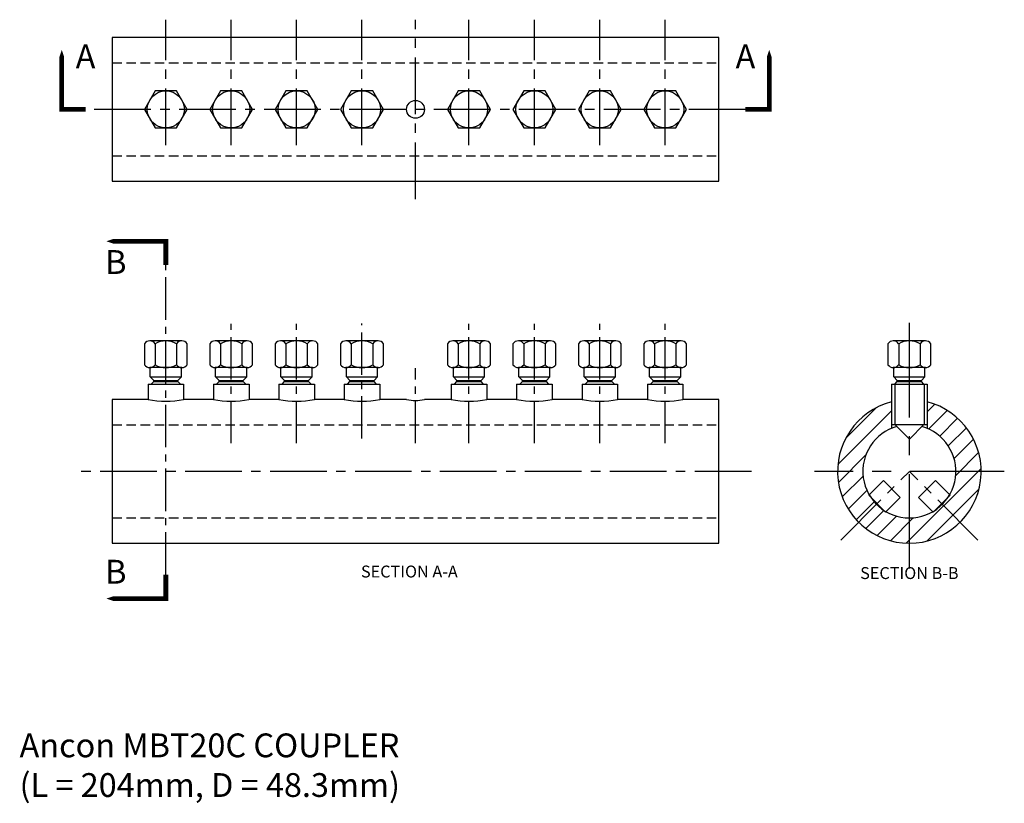
# Model space of a CAD drawing. Extents: x 48 to 379, y 104 to 367.
import ezdxf
from ezdxf.enums import TextEntityAlignment as Align

# ---------------------------------------------------------------- set-up
doc = ezdxf.new("R2010")
doc.units = 0
doc.header["$MEASUREMENT"] = 0
for name, pattern in [('CENTER', [50.8, 31.75, -6.35, 6.35, -6.35]), ('CENTER2', [28.575, 19.05, -3.175, 3.175, -3.175]), ('HIDDEN2', [4.7625, 3.175, -1.5875])]:
    doc.linetypes.add(name, pattern=pattern)
for name, color, linetype in [('ANCON-TEXT', 6, 'CONTINUOUS'), ('CENTRE', 1, 'CENTER'), ('DIMENSIONS', 2, 'CONTINUOUS'), ('HATCH', 9, 'CONTINUOUS'), ('OUTLINE', 4, 'CONTINUOUS')]:
    doc.layers.add(name, color=color, linetype=linetype)
doc.styles.add('BOLD', font='arial.ttf')
doc.styles.get("Standard").update_dxf_attribs({"font": 'tahoma.ttf'})

msp = doc.modelspace()

# ---------------------------------------------------------------- hatches: boundary and pattern name
at = {"layer": 'HATCH'}
h = msp.add_hatch(dxfattribs=at)
h.set_pattern_fill('ANSI31', color=256, scale=35, style=0)
h.paths.add_polyline_path([(331.49, 215.56, -0.303139), (341.14, 230.01), (341.14, 238.95, 0.342447), (322.99, 215.56, 1), (371.29, 215.56, 0.342447), (353.14, 238.95), (353.14, 230.01, -0.303139), (362.79, 215.56, -1)])
edge = h.paths.add_edge_path()
edge.add_line((341.16, 231.36), (341.16, 238.96))
edge.add_arc((347.14, 215.56), 24.15, 104.344, 104.3856)
edge.add_line((341.14, 238.95), (341.14, 230.01))
edge.add_line((341.14, 230.01), (341.16, 231.36))

# ---------------------------------------------------------------- linework, layer by layer
at = {"layer": 'CENTRE', "linetype": 'CENTER2'}
for p, q in [((96.99, 325.28), (96.99, 367.43)), ((118.99, 325.28), (118.99, 367.43)), ((140.99, 325.28), (140.99, 367.43)), ((162.99, 325.28), (162.99, 367.43)), ((180.99, 307.13), (180.99, 367.43)), ((198.99, 325.28), (198.99, 367.43)), ((220.99, 325.28), (220.99, 367.43)), ((242.99, 325.28), (242.99, 367.43)), ((264.99, 325.28), (264.99, 367.43)), ((291.99, 337.28), (69.99, 337.28)), ((293.99, 215.56), (67.99, 215.56)), ((324.08, 192.49), (347.14, 215.56)), ((370.21, 192.49), (347.14, 215.56))]:
    msp.add_line(p, q, dxfattribs=at)
at = {"layer": 'CENTRE', "linetype": 'CENTER2', "ltscale": 0.75}
for p, q in [((96.99, 180.81), (96.99, 284.93)), ((118.99, 225.03), (118.99, 265.21)), ((140.99, 225.03), (140.99, 265.21)), ((162.99, 226.59), (162.99, 265.31)), ((198.99, 225.03), (198.99, 265.21)), ((220.99, 225.03), (220.99, 265.21)), ((242.99, 225.03), (242.99, 265.21)), ((264.99, 225.03), (264.99, 265.21)), ((180.99, 225.03), (180.99, 250.31))]:
    msp.add_line(p, q, dxfattribs=at)
at = {"layer": 'CENTRE', "linetype": 'CENTER'}
msp.add_line((347.14, 182.94), (347.14, 271.28), dxfattribs=at)
at = {"layer": 'CENTRE'}
msp.add_line((379.08, 215.56), (315.21, 215.56), dxfattribs=at)
at = {"layer": 'OUTLINE', "linetype": 'HIDDEN2'}
for p, q in [((78.99, 352.93), (282.99, 352.93)), ((78.99, 321.63), (282.99, 321.63)), ((78.99, 231.21), (282.99, 231.21)), ((78.99, 199.91), (282.99, 199.91))]:
    msp.add_line(p, q, dxfattribs=at)
at = {"layer": 'OUTLINE'}
for p, q in [((93.39, 258.5), (93.39, 251.43)), ((100.59, 258.5), (100.59, 251.43)), ((115.39, 258.5), (115.39, 251.43)), ((122.59, 258.5), (122.59, 251.43)), ((137.39, 258.5), (137.39, 251.43)), ((144.59, 258.5), (144.59, 251.43)), ((159.39, 258.5), (159.39, 251.43)), ((166.59, 258.5), (166.59, 251.43)), ((195.39, 258.5), (195.39, 251.43)), ((202.59, 258.5), (202.59, 251.43)), ((217.39, 258.5), (217.39, 251.43)), ((224.59, 258.5), (224.59, 251.43)), ((239.39, 258.5), (239.39, 251.43)), ((246.59, 258.5), (246.59, 251.43)), ((261.39, 258.5), (261.39, 251.43)), ((268.59, 258.5), (268.59, 251.43)), ((343.54, 258.5), (343.54, 251.43)), ((350.74, 258.5), (350.74, 251.43)), ((91.74, 247.36), (91.74, 250.46)), ((102.24, 247.36), (102.24, 250.46)), ((113.74, 247.36), (113.74, 250.46)), ((124.24, 247.36), (124.24, 250.46)), ((135.74, 247.36), (135.74, 250.46)), ((146.24, 247.36), (146.24, 250.46)), ((157.74, 247.36), (157.74, 250.46)), ((168.24, 247.36), (168.24, 250.46)), ((193.74, 247.36), (193.74, 250.46)), ((204.24, 247.36), (204.24, 250.46)), ((215.74, 247.36), (215.74, 250.46)), ((226.24, 247.36), (226.24, 250.46)), ((237.74, 247.36), (237.74, 250.46)), ((248.24, 247.36), (248.24, 250.46)), ((259.74, 247.36), (259.74, 250.46)), ((270.24, 247.36), (270.24, 250.46)), ((341.89, 247.36), (341.89, 250.46)), ((352.39, 247.36), (352.39, 250.46)), ((91.74, 247.36), (102.24, 247.36)), ((91.74, 247.36), (92.94, 246.16)), ((92.09, 244.91), (92.94, 245.76)), ((92.94, 246.16), (101.04, 246.16)), ((92.94, 245.76), (92.94, 246.16)), ((92.94, 245.76), (101.04, 245.76)), ((102.24, 247.36), (101.04, 246.16)), ((101.04, 245.76), (101.04, 246.16)), ((101.89, 244.91), (101.04, 245.76)), ((113.74, 247.36), (124.24, 247.36)), ((113.74, 247.36), (114.94, 246.16)), ((114.09, 244.91), (114.94, 245.76)), ((114.94, 246.16), (123.04, 246.16)), ((114.94, 245.76), (114.94, 246.16)), ((114.94, 245.76), (123.04, 245.76)), ((124.24, 247.36), (123.04, 246.16)), ((123.04, 245.76), (123.04, 246.16)), ((123.89, 244.91), (123.04, 245.76)), ((135.74, 247.36), (146.24, 247.36)), ((135.74, 247.36), (136.94, 246.16)), ((136.09, 244.91), (136.94, 245.76)), ((136.94, 246.16), (145.04, 246.16)), ((136.94, 245.76), (136.94, 246.16)), ((136.94, 245.76), (145.04, 245.76)), ((146.24, 247.36), (145.04, 246.16)), ((145.04, 245.76), (145.04, 246.16)), ((145.89, 244.91), (145.04, 245.76)), ((157.74, 247.36), (168.24, 247.36)), ((157.74, 247.36), (158.94, 246.16)), ((158.09, 244.91), (158.94, 245.76)), ((158.94, 246.16), (167.04, 246.16)), ((158.94, 245.76), (158.94, 246.16)), ((158.94, 245.76), (167.04, 245.76)), ((168.24, 247.36), (167.04, 246.16)), ((167.04, 245.76), (167.04, 246.16)), ((167.89, 244.91), (167.04, 245.76)), ((193.74, 247.36), (204.24, 247.36)), ((193.74, 247.36), (194.94, 246.16)), ((194.09, 244.91), (194.94, 245.76)), ((194.94, 246.16), (203.04, 246.16)), ((194.94, 245.76), (194.94, 246.16)), ((194.94, 245.76), (203.04, 245.76)), ((204.24, 247.36), (203.04, 246.16)), ((203.04, 245.76), (203.04, 246.16)), ((203.89, 244.91), (203.04, 245.76)), ((215.74, 247.36), (226.24, 247.36)), ((215.74, 247.36), (216.94, 246.16)), ((216.09, 244.91), (216.94, 245.76)), ((216.94, 246.16), (225.04, 246.16)), ((216.94, 245.76), (216.94, 246.16)), ((216.94, 245.76), (225.04, 245.76)), ((226.24, 247.36), (225.04, 246.16)), ((225.04, 245.76), (225.04, 246.16)), ((225.89, 244.91), (225.04, 245.76)), ((237.74, 247.36), (248.24, 247.36)), ((237.74, 247.36), (238.94, 246.16)), ((238.09, 244.91), (238.94, 245.76)), ((238.94, 246.16), (247.04, 246.16)), ((238.94, 245.76), (238.94, 246.16)), ((238.94, 245.76), (247.04, 245.76)), ((248.24, 247.36), (247.04, 246.16)), ((247.04, 245.76), (247.04, 246.16)), ((247.89, 244.91), (247.04, 245.76)), ((259.74, 247.36), (270.24, 247.36)), ((259.74, 247.36), (260.94, 246.16)), ((260.09, 244.91), (260.94, 245.76)), ((260.94, 246.16), (269.04, 246.16)), ((260.94, 245.76), (260.94, 246.16)), ((260.94, 245.76), (269.04, 245.76)), ((270.24, 247.36), (269.04, 246.16)), ((269.04, 245.76), (269.04, 246.16)), ((269.89, 244.91), (269.04, 245.76)), ((341.89, 247.36), (352.39, 247.36)), ((341.89, 247.36), (343.09, 246.16)), ((342.24, 244.91), (343.09, 245.76)), ((343.09, 246.16), (351.19, 246.16)), ((343.09, 245.76), (343.09, 246.16)), ((343.09, 245.76), (351.19, 245.76)), ((352.39, 247.36), (351.19, 246.16)), ((351.19, 245.76), (351.19, 246.16)), ((352.04, 244.91), (351.19, 245.76)), ((91.01, 244.91), (102.98, 244.91)), ((91.01, 244.91), (91.01, 239.71)), ((102.98, 244.91), (102.98, 239.71)), ((113.01, 244.91), (124.98, 244.91)), ((113.01, 244.91), (113.01, 239.71)), ((124.98, 244.91), (124.98, 239.71)), ((135.01, 244.91), (146.98, 244.91)), ((135.01, 244.91), (135.01, 239.71)), ((146.98, 244.91), (146.98, 239.71)), ((157.01, 244.91), (168.98, 244.91)), ((157.01, 244.91), (157.01, 239.71)), ((168.98, 244.91), (168.98, 239.71)), ((193.01, 244.91), (204.98, 244.91)), ((193.01, 244.91), (193.01, 239.71)), ((204.98, 244.91), (204.98, 239.71)), ((215.01, 244.91), (226.98, 244.91)), ((215.01, 244.91), (215.01, 239.71)), ((226.98, 244.91), (226.98, 239.71)), ((237.01, 244.91), (248.98, 244.91)), ((237.01, 244.91), (237.01, 239.71)), ((248.98, 244.91), (248.98, 239.71)), ((259.01, 244.91), (270.98, 244.91)), ((259.01, 244.91), (259.01, 239.71)), ((270.98, 244.91), (270.98, 239.71)), ((341.16, 244.91), (353.13, 244.91)), ((341.16, 244.91), (341.16, 231.36)), ((342.22, 244.91), (342.22, 231.36)), ((352.07, 244.91), (352.07, 231.36)), ((353.13, 244.91), (353.13, 231.36)), ((341.16, 238.96), (341.16, 230.02)), ((353.13, 238.96), (353.13, 230.02)), ((341.16, 231.36), (353.13, 231.36)), ((341.16, 231.36), (353.13, 231.36)), ((347.14, 226.46), (342.24, 231.36)), ((347.14, 226.46), (352.04, 231.36)), ((333.45, 207.53), (338.4, 212.48)), ((338.4, 212.48), (344.06, 206.82)), ((355.88, 212.48), (350.23, 206.82)), ((360.83, 207.53), (355.88, 212.48)), ((339.11, 201.87), (333.45, 207.53)), ((339.11, 201.87), (344.06, 206.82)), ((355.18, 201.87), (350.23, 206.82)), ((355.18, 201.87), (360.83, 207.53))]:
    msp.add_line(p, q, dxfattribs=at)
for points in [[(61.99, 357.28, 0, 8, 0), (61.99, 345.28, 1.6, 1.6, 0), (61.99, 337.28, 1.6, 1.6, 0), (69.99, 337.28, 1.6, 1.6, 0)], [(299.99, 357.28, 0, 8, 0), (299.99, 345.28, 1.6, 1.6, 0), (299.99, 337.28, 1.6, 1.6, 0), (291.99, 337.28, 1.6, 1.6, 0)], [(76.99, 292.93, 0, 8, 0), (88.99, 292.93, 1.6, 1.6, 0), (96.99, 292.93, 1.6, 1.6, 0), (96.99, 284.93, 1.6, 1.6, 0)], [(76.99, 172.81, 0, 8, 0), (88.99, 172.81, 1.6, 1.6, 0), (96.99, 172.81, 1.6, 1.6, 0), (96.99, 180.81, 1.6, 1.6, 0)]]:
    msp.add_lwpolyline(points, format="xyseb", dxfattribs=at)
for points in [[(78.99, 313.13), (282.99, 313.13), (282.99, 361.43), (78.99, 361.43)], [(89.79, 337.28), (93.39, 331.05), (100.59, 331.05), (104.19, 337.28), (100.59, 343.52), (93.39, 343.52)], [(111.79, 337.28), (115.39, 331.05), (122.59, 331.05), (126.19, 337.28), (122.59, 343.52), (115.39, 343.52)], [(133.79, 337.28), (137.39, 331.05), (144.59, 331.05), (148.19, 337.28), (144.59, 343.52), (137.39, 343.52)], [(155.79, 337.28), (159.39, 331.05), (166.59, 331.05), (170.19, 337.28), (166.59, 343.52), (159.39, 343.52)], [(191.79, 337.28), (195.39, 331.05), (202.59, 331.05), (206.19, 337.28), (202.59, 343.52), (195.39, 343.52)], [(213.79, 337.28), (217.39, 331.05), (224.59, 331.05), (228.19, 337.28), (224.59, 343.52), (217.39, 343.52)], [(235.79, 337.28), (239.39, 331.05), (246.59, 331.05), (250.19, 337.28), (246.59, 343.52), (239.39, 343.52)], [(257.79, 337.28), (261.39, 331.05), (268.59, 331.05), (272.19, 337.28), (268.59, 343.52), (261.39, 343.52)]]:
    msp.add_lwpolyline(points, close=True, dxfattribs=at)
for points in [[(89.79, 258.5), (89.79, 251.43)], [(102.39, 259.46), (91.59, 259.46)], [(104.19, 251.43), (104.19, 258.5)], [(111.79, 258.5), (111.79, 251.43)], [(124.39, 259.46), (113.59, 259.46)], [(126.19, 251.43), (126.19, 258.5)], [(133.79, 258.5), (133.79, 251.43)], [(146.39, 259.46), (135.59, 259.46)], [(148.19, 251.43), (148.19, 258.5)], [(155.79, 258.5), (155.79, 251.43)], [(168.39, 259.46), (157.59, 259.46)], [(170.19, 251.43), (170.19, 258.5)], [(191.79, 258.5), (191.79, 251.43)], [(204.39, 259.46), (193.59, 259.46)], [(206.19, 251.43), (206.19, 258.5)], [(213.79, 258.5), (213.79, 251.43)], [(226.39, 259.46), (215.59, 259.46)], [(228.19, 251.43), (228.19, 258.5)], [(235.79, 258.5), (235.79, 251.43)], [(248.39, 259.46), (237.59, 259.46)], [(250.19, 251.43), (250.19, 258.5)], [(257.79, 258.5), (257.79, 251.43)], [(270.39, 259.46), (259.59, 259.46)], [(272.19, 251.43), (272.19, 258.5)], [(339.94, 258.5), (339.94, 251.43)], [(352.54, 259.46), (341.74, 259.46)], [(354.34, 251.43), (354.34, 258.5)], [(102.39, 250.46), (91.59, 250.46)], [(124.39, 250.46), (113.59, 250.46)], [(146.39, 250.46), (135.59, 250.46)], [(168.39, 250.46), (157.59, 250.46)], [(204.39, 250.46), (193.59, 250.46)], [(226.39, 250.46), (215.59, 250.46)], [(248.39, 250.46), (237.59, 250.46)], [(270.39, 250.46), (259.59, 250.46)], [(352.54, 250.46), (341.74, 250.46)], [(91.01, 239.71), (78.99, 239.71), (78.99, 191.41), (282.99, 191.41), (282.99, 239.71), (270.98, 239.71)], [(113.01, 239.71), (102.98, 239.71)], [(135.01, 239.71), (124.98, 239.71)], [(157.01, 239.71), (146.98, 239.71)], [(177.99, 239.71), (168.98, 239.71)], [(193.01, 239.71), (183.99, 239.71)], [(215.01, 239.71), (204.98, 239.71)], [(237.01, 239.71), (226.98, 239.71)], [(259.01, 239.71), (248.98, 239.71)]]:
    msp.add_lwpolyline(points, dxfattribs=at)
for centre, radius in [((96.99, 337.28), 6.24), ((118.99, 337.28), 6.24), ((140.99, 337.28), 6.24), ((162.99, 337.28), 6.24), ((198.99, 337.28), 6.24), ((220.99, 337.28), 6.24), ((242.99, 337.28), 6.24), ((264.99, 337.28), 6.24), ((180.99, 337.28), 3)]:
    msp.add_circle(centre, radius, dxfattribs=at)
for centre, radius, start, end in [((91.59, 257.3), 2.16, 33.6264, 146.3736), ((96.99, 252.26), 7.2, 60, 120), ((102.39, 257.3), 2.16, 33.6264, 146.3736), ((113.59, 257.3), 2.16, 33.6264, 146.3736), ((118.99, 252.26), 7.2, 60, 120), ((124.39, 257.3), 2.16, 33.6264, 146.3736), ((135.59, 257.3), 2.16, 33.6264, 146.3736), ((140.99, 252.26), 7.2, 60, 120), ((146.39, 257.3), 2.16, 33.6264, 146.3736), ((157.59, 257.3), 2.16, 33.6264, 146.3736), ((162.99, 252.26), 7.2, 60, 120), ((168.39, 257.3), 2.16, 33.6264, 146.3736), ((193.59, 257.3), 2.16, 33.6264, 146.3736), ((198.99, 252.26), 7.2, 60, 120), ((204.39, 257.3), 2.16, 33.6264, 146.3736), ((215.59, 257.3), 2.16, 33.6264, 146.3736), ((220.99, 252.26), 7.2, 60, 120), ((226.39, 257.3), 2.16, 33.6264, 146.3736), ((237.59, 257.3), 2.16, 33.6264, 146.3736), ((242.99, 252.26), 7.2, 60, 120), ((248.39, 257.3), 2.16, 33.6264, 146.3736), ((259.59, 257.3), 2.16, 33.6264, 146.3736), ((264.99, 252.26), 7.2, 60, 120), ((270.39, 257.3), 2.16, 33.6264, 146.3736), ((341.74, 257.3), 2.16, 33.6264, 146.3736), ((347.14, 252.26), 7.2, 60, 120), ((352.54, 257.3), 2.16, 33.6264, 146.3736), ((91.59, 252.63), 2.16, 213.6264, 326.3736), ((96.99, 257.66), 7.2, 240, 300), ((102.39, 252.63), 2.16, 213.6264, 326.3736), ((113.59, 252.63), 2.16, 213.6264, 326.3736), ((118.99, 257.66), 7.2, 240, 300), ((124.39, 252.63), 2.16, 213.6264, 326.3736), ((135.59, 252.63), 2.16, 213.6264, 326.3736), ((140.99, 257.66), 7.2, 240, 300), ((146.39, 252.63), 2.16, 213.6264, 326.3736), ((157.59, 252.63), 2.16, 213.6264, 326.3736), ((162.99, 257.66), 7.2, 240, 300), ((168.39, 252.63), 2.16, 213.6264, 326.3736), ((193.59, 252.63), 2.16, 213.6264, 326.3736), ((198.99, 257.66), 7.2, 240, 300), ((204.39, 252.63), 2.16, 213.6264, 326.3736), ((215.59, 252.63), 2.16, 213.6264, 326.3736), ((220.99, 257.66), 7.2, 240, 300), ((226.39, 252.63), 2.16, 213.6264, 326.3736), ((237.59, 252.63), 2.16, 213.6264, 326.3736), ((242.99, 257.66), 7.2, 240, 300), ((248.39, 252.63), 2.16, 213.6264, 326.3736), ((259.59, 252.63), 2.16, 213.6264, 326.3736), ((264.99, 257.66), 7.2, 240, 300), ((270.39, 252.63), 2.16, 213.6264, 326.3736), ((341.74, 252.63), 2.16, 213.6264, 326.3736), ((347.14, 257.66), 7.2, 240, 300), ((352.54, 252.63), 2.16, 213.6264, 326.3736), ((180.99, 256.14), 16.7, 259.6512, 280.3488), ((347.14, 215.56), 24.15, 104.344, 75.656), ((347.14, 215.56), 15.65, 105.4795, 74.5205)]:
    msp.add_arc(centre, radius, start, end, dxfattribs=at)
at = {"layer": 'OUTLINE', "linetype": 'Continuous'}
for centre in [(96.99, 271.91), (118.99, 271.91), (140.99, 271.91), (162.99, 271.91), (198.99, 271.91), (220.99, 271.91), (242.99, 271.91), (264.99, 271.91)]:
    msp.add_arc(centre, 32.75, 259.4751, 280.5249, dxfattribs=at)

# ---------------------------------------------------------------- texts
at = {"layer": 'ANCON-TEXT', "insert": (47.79, 127.47), "char_height": 8, "attachment_point": 1}
msp.add_mtext_dynamic_manual_height_columns('Ancon MBT20C COUPLER \\P(L = 204mm, D = 48.3mm)', width=143.2489, gutter_width=1, heights=[0], dxfattribs=at)
at = {"layer": 'DIMENSIONS', "style": 'BOLD'}
for s, p in [('A', (69.99, 354.08)), ('A', (291.99, 354.08)), ('B', (80.19, 284.93)), ('B', (80.19, 180.81))]:
    msp.add_text(s, height=8, dxfattribs=at).set_placement(p, align=Align.MIDDLE)
at = {"layer": 'DIMENSIONS'}
for s, p in [('SECTION A-A', (178.93, 183.91)), ('SECTION B-B', (347.14, 183.39))]:
    msp.add_text(s, height=4, dxfattribs=at).set_placement(p, align=Align.TOP_CENTER)

doc.saveas('drawing.dxf')
